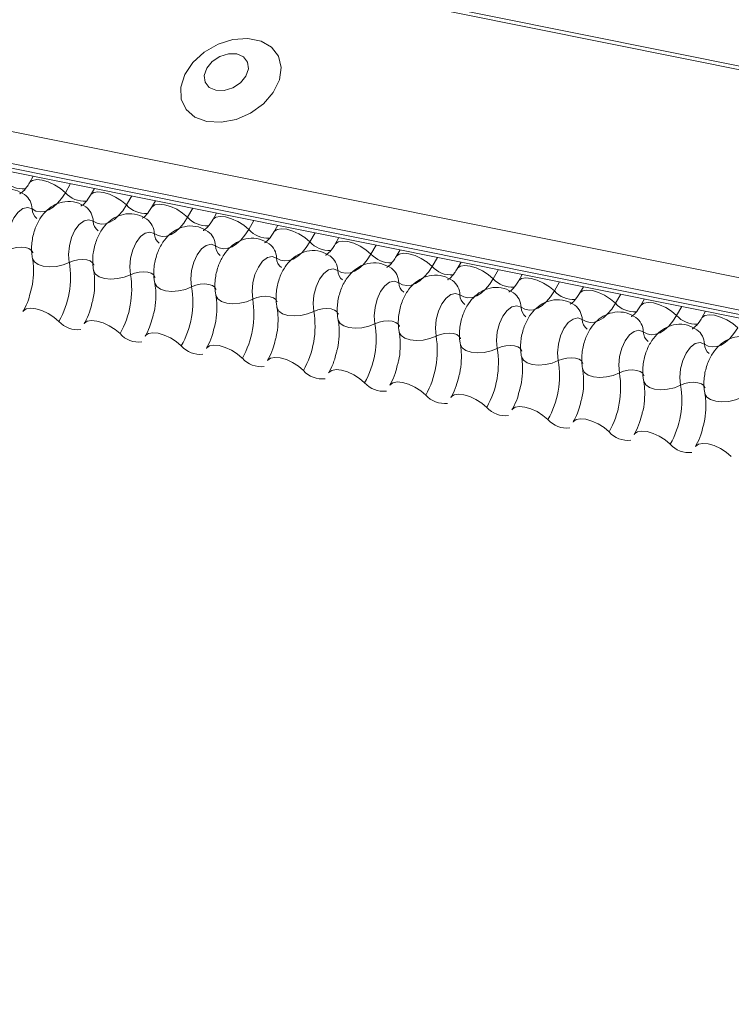
# Model space of a CAD drawing. Units: millimetres. Extents: x -23272466 to 44913, y -22484615 to 188.
# Drawn here: x -23269764 to -23269759, y -22484516 to -22484510 of the extents above; entities that cross this region are included whole.
import ezdxf

# ---------------------------------------------------------------- set-up
doc = ezdxf.new("R2010")
doc.units = ezdxf.units.MM
doc.layers.add('KEYLITE FLASHING', color=7, linetype='Continuous', lineweight=18)

msp = doc.modelspace()

# ---------------------------------------------------------------- linework, layer by layer
at = {"layer": 'KEYLITE FLASHING', "color": 251, "linetype": 'Continuous', "lineweight": 13, "true_color": 0x636466}
for p, q in [((-23269782.8658, -22484505.9945), (-23269707.6102, -22484521.1131)), ((-23269782.8777, -22484506.0137), (-23269707.6222, -22484521.1323)), ((-23269783.5265, -22484507.1313), (-23269708.2709, -22484522.2498)), ((-23269783.5422, -22484507.3201), (-23269708.2866, -22484522.4386)), ((-23269783.5262, -22484507.3497), (-23269708.2707, -22484522.4683)), ((-23269783.4922, -22484507.3785), (-23269708.2367, -22484522.4971)), ((-23269763.4347, -22484511.408), (-23269763.4581, -22484511.4483)), ((-23269763.2111, -22484511.4529), (-23269763.2426, -22484511.5072)), ((-23269763.0684, -22484511.4816), (-23269763.0918, -22484511.5219)), ((-23269762.8448, -22484511.5265), (-23269762.8763, -22484511.5808)), ((-23269762.7021, -22484511.5552), (-23269762.7255, -22484511.5955)), ((-23269762.4785, -22484511.6001), (-23269762.51, -22484511.6544)), ((-23269762.3359, -22484511.6288), (-23269762.3592, -22484511.6691)), ((-23269762.1122, -22484511.6737), (-23269762.1437, -22484511.728)), ((-23269761.9696, -22484511.7023), (-23269761.993, -22484511.7426)), ((-23269761.7459, -22484511.7473), (-23269761.7774, -22484511.8016)), ((-23269761.6033, -22484511.7759), (-23269761.6267, -22484511.8162)), ((-23269761.3796, -22484511.8209), (-23269761.4112, -22484511.8751)), ((-23269761.237, -22484511.8495), (-23269761.2604, -22484511.8898)), ((-23269761.0134, -22484511.8944), (-23269761.0449, -22484511.9487)), ((-23269760.8707, -22484511.9231), (-23269760.8941, -22484511.9634)), ((-23269760.6471, -22484511.968), (-23269760.6786, -22484512.0223)), ((-23269760.5044, -22484511.9967), (-23269760.5278, -22484512.037)), ((-23269760.2808, -22484512.0416), (-23269760.3123, -22484512.0959)), ((-23269760.1381, -22484512.0703), (-23269760.1615, -22484512.1106)), ((-23269759.9145, -22484512.1152), (-23269759.946, -22484512.1695)), ((-23269759.7718, -22484512.1439), (-23269759.7952, -22484512.1842)), ((-23269759.5482, -22484512.1888), (-23269759.5797, -22484512.2431)), ((-23269759.4056, -22484512.2174), (-23269759.4289, -22484512.2577))]:
    msp.add_line(p, q, dxfattribs=at)
at = {"layer": 'KEYLITE FLASHING', "color": 251, "linetype": 'Continuous', "lineweight": 13, "true_color": 0x636466, "flags": 128}
for points in [[(-23269762.3944, -22484511.0808), (-23269762.3095, -22484511.0856), (-23269762.2194, -22484511.0681), (-23269762.1322, -22484511.0298), (-23269762.0556, -22484510.9742), (-23269761.9963, -22484510.9061), (-23269761.9597, -22484510.8317), (-23269761.949, -22484510.7575), (-23269761.9652, -22484510.6901), (-23269762.0068, -22484510.6355), (-23269762.0701, -22484510.5986), (-23269762.1495, -22484510.5827), (-23269762.238, -22484510.5891), (-23269762.3276, -22484510.6173), (-23269762.4105, -22484510.6648), (-23269762.4792, -22484510.7273), (-23269762.5276, -22484510.7994), (-23269762.5515, -22484510.8746), (-23269762.5488, -22484510.9462), (-23269762.5196, -22484511.0078), (-23269762.4665, -22484511.0541), (-23269762.3944, -22484511.0808)], [(-23269762.3409, -22484510.8936), (-23269762.2912, -22484510.8943), (-23269762.2394, -22484510.8784), (-23269762.1935, -22484510.8483), (-23269762.1604, -22484510.8085), (-23269762.1452, -22484510.7651), (-23269762.1502, -22484510.7247), (-23269762.1746, -22484510.6935), (-23269762.2147, -22484510.6762), (-23269762.2645, -22484510.6755), (-23269762.3163, -22484510.6914), (-23269762.3622, -22484510.7215), (-23269762.3953, -22484510.7613), (-23269762.4105, -22484510.8047), (-23269762.4055, -22484510.8451), (-23269762.3811, -22484510.8763), (-23269762.3409, -22484510.8936)], [(-23269763.4576, -22484511.4475), (-23269763.4558, -22484511.4449), (-23269763.439, -22484511.4331), (-23269763.4135, -22484511.4285), (-23269763.3812, -22484511.4317), (-23269763.3449, -22484511.4423), (-23269763.3077, -22484511.4594), (-23269763.2726, -22484511.4817), (-23269763.2426, -22484511.5072)], [(-23269763.2426, -22484511.5072), (-23269763.2651, -22484511.5416), (-23269763.2895, -22484511.5706), (-23269763.3152, -22484511.5936), (-23269763.3416, -22484511.61), (-23269763.3682, -22484511.6195), (-23269763.3942, -22484511.6218), (-23269763.419, -22484511.6168), (-23269763.4421, -22484511.6047)], [(-23269763.0913, -22484511.5211), (-23269763.0895, -22484511.5185), (-23269763.0728, -22484511.5066), (-23269763.0472, -22484511.5021), (-23269763.0149, -22484511.5053), (-23269762.9786, -22484511.5159), (-23269762.9414, -22484511.533), (-23269762.9063, -22484511.5553), (-23269762.8763, -22484511.5808)], [(-23269763.4421, -22484511.6047), (-23269763.4683, -22484511.5954), (-23269763.497, -22484511.6018), (-23269763.5255, -22484511.6233), (-23269763.5511, -22484511.658), (-23269763.5715, -22484511.7025), (-23269763.5846, -22484511.7526), (-23269763.5893, -22484511.8037), (-23269763.5851, -22484511.851)], [(-23269762.8763, -22484511.5808), (-23269762.8988, -22484511.6152), (-23269762.9232, -22484511.6442), (-23269762.9489, -22484511.6672), (-23269762.9753, -22484511.6836), (-23269763.0019, -22484511.6931), (-23269763.0279, -22484511.6953), (-23269763.0527, -22484511.6904), (-23269763.0758, -22484511.6783)], [(-23269762.725, -22484511.5947), (-23269762.7232, -22484511.5921), (-23269762.7065, -22484511.5802), (-23269762.6809, -22484511.5757), (-23269762.6486, -22484511.5789), (-23269762.6123, -22484511.5895), (-23269762.5751, -22484511.6066), (-23269762.54, -22484511.6289), (-23269762.51, -22484511.6544)], [(-23269762.51, -22484511.6544), (-23269762.5325, -22484511.6888), (-23269762.5569, -22484511.7178), (-23269762.5826, -22484511.7408), (-23269762.6091, -22484511.7572), (-23269762.6356, -22484511.7667), (-23269762.6616, -22484511.7689), (-23269762.6864, -22484511.764), (-23269762.7096, -22484511.7519)], [(-23269762.3588, -22484511.6682), (-23269762.357, -22484511.6657), (-23269762.3402, -22484511.6538), (-23269762.3146, -22484511.6493), (-23269762.2823, -22484511.6525), (-23269762.246, -22484511.6631), (-23269762.2088, -22484511.6802), (-23269762.1737, -22484511.7025), (-23269762.1437, -22484511.728)], [(-23269763.0758, -22484511.6783), (-23269763.102, -22484511.669), (-23269763.1307, -22484511.6754), (-23269763.1592, -22484511.6969), (-23269763.1849, -22484511.7316), (-23269763.2052, -22484511.776), (-23269763.2183, -22484511.8262), (-23269763.223, -22484511.8773), (-23269763.2188, -22484511.9246)], [(-23269762.7096, -22484511.7519), (-23269762.7358, -22484511.7426), (-23269762.7645, -22484511.749), (-23269762.793, -22484511.7705), (-23269762.8186, -22484511.8051), (-23269762.8389, -22484511.8496), (-23269762.852, -22484511.8998), (-23269762.8567, -22484511.9509), (-23269762.8525, -22484511.9982)], [(-23269762.1437, -22484511.728), (-23269762.1662, -22484511.7623), (-23269762.1906, -22484511.7914), (-23269762.2163, -22484511.8144), (-23269762.2428, -22484511.8308), (-23269762.2693, -22484511.8402), (-23269762.2953, -22484511.8425), (-23269762.3201, -22484511.8376), (-23269762.3433, -22484511.8255)], [(-23269761.9925, -22484511.7418), (-23269761.9907, -22484511.7392), (-23269761.9739, -22484511.7274), (-23269761.9483, -22484511.7229), (-23269761.916, -22484511.7261), (-23269761.8798, -22484511.7366), (-23269761.8425, -22484511.7538), (-23269761.8075, -22484511.776), (-23269761.7774, -22484511.8016)], [(-23269763.5851, -22484511.851), (-23269763.5604, -22484511.8412), (-23269763.5333, -22484511.8351), (-23269763.5062, -22484511.8332), (-23269763.4812, -22484511.8357), (-23269763.4605, -22484511.8424), (-23269763.4457, -22484511.8527), (-23269763.4382, -22484511.8657), (-23269763.4379, -22484511.8672)], [(-23269762.3433, -22484511.8255), (-23269762.3695, -22484511.8161), (-23269762.3982, -22484511.8226), (-23269762.4267, -22484511.8441), (-23269762.4523, -22484511.8787), (-23269762.4726, -22484511.9232), (-23269762.4857, -22484511.9734), (-23269762.4904, -22484512.0245), (-23269762.4862, -22484512.0717)], [(-23269761.7774, -22484511.8016), (-23269761.7999, -22484511.8359), (-23269761.8243, -22484511.865), (-23269761.85, -22484511.888), (-23269761.8765, -22484511.9044), (-23269761.903, -22484511.9138), (-23269761.929, -22484511.9161), (-23269761.9539, -22484511.9111), (-23269761.977, -22484511.899)], [(-23269761.6262, -22484511.8154), (-23269761.6244, -22484511.8128), (-23269761.6076, -22484511.801), (-23269761.582, -22484511.7965), (-23269761.5497, -22484511.7996), (-23269761.5135, -22484511.8102), (-23269761.4762, -22484511.8274), (-23269761.4412, -22484511.8496), (-23269761.4112, -22484511.8751)], [(-23269761.977, -22484511.899), (-23269762.0032, -22484511.8897), (-23269762.0319, -22484511.8961), (-23269762.0604, -22484511.9177), (-23269762.086, -22484511.9523), (-23269762.1063, -22484511.9968), (-23269762.1194, -22484512.047), (-23269762.1241, -22484512.0981), (-23269762.12, -22484512.1453)], [(-23269761.4112, -22484511.8751), (-23269761.4336, -22484511.9095), (-23269761.458, -22484511.9385), (-23269761.4838, -22484511.9615), (-23269761.5102, -22484511.978), (-23269761.5367, -22484511.9874), (-23269761.5627, -22484511.9897), (-23269761.5876, -22484511.9847), (-23269761.6107, -22484511.9726)], [(-23269761.2599, -22484511.889), (-23269761.2581, -22484511.8864), (-23269761.2413, -22484511.8746), (-23269761.2157, -22484511.8701), (-23269761.1834, -22484511.8732), (-23269761.1472, -22484511.8838), (-23269761.11, -22484511.901), (-23269761.0749, -22484511.9232), (-23269761.0449, -22484511.9487)], [(-23269763.4396, -22484511.9002), (-23269763.4391, -22484511.9025), (-23269763.4279, -22484511.922), (-23269763.4058, -22484511.9375), (-23269763.3747, -22484511.9475), (-23269763.3372, -22484511.9512), (-23269763.2965, -22484511.9484), (-23269763.2559, -22484511.9393), (-23269763.2188, -22484511.9246)], [(-23269763.2188, -22484511.9246), (-23269763.1941, -22484511.9148), (-23269763.167, -22484511.9087), (-23269763.1399, -22484511.9068), (-23269763.1149, -22484511.9093), (-23269763.0942, -22484511.916), (-23269763.0795, -22484511.9263), (-23269763.072, -22484511.9393), (-23269763.0716, -22484511.9408)], [(-23269761.0449, -22484511.9487), (-23269761.0674, -22484511.9831), (-23269761.0917, -22484512.0121), (-23269761.1175, -22484512.0351), (-23269761.1439, -22484512.0515), (-23269761.1704, -22484512.061), (-23269761.1964, -22484512.0633), (-23269761.2213, -22484512.0583), (-23269761.2444, -22484512.0462)], [(-23269760.8936, -22484511.9626), (-23269760.8918, -22484511.96), (-23269760.875, -22484511.9482), (-23269760.8494, -22484511.9436), (-23269760.8172, -22484511.9468), (-23269760.7809, -22484511.9574), (-23269760.7437, -22484511.9745), (-23269760.7086, -22484511.9968), (-23269760.6786, -22484512.0223)], [(-23269763.0733, -22484511.9738), (-23269763.0728, -22484511.9761), (-23269763.0616, -22484511.9956), (-23269763.0395, -22484512.011), (-23269763.0084, -22484512.021), (-23269762.971, -22484512.0248), (-23269762.9302, -22484512.022), (-23269762.8896, -22484512.0129), (-23269762.8525, -22484511.9982)], [(-23269762.8525, -22484511.9982), (-23269762.8278, -22484511.9884), (-23269762.8007, -22484511.9823), (-23269762.7736, -22484511.9804), (-23269762.7486, -22484511.9829), (-23269762.7279, -22484511.9896), (-23269762.7132, -22484511.9999), (-23269762.7057, -22484512.0129), (-23269762.7053, -22484512.0144)], [(-23269761.6107, -22484511.9726), (-23269761.6369, -22484511.9633), (-23269761.6656, -22484511.9697), (-23269761.6941, -22484511.9913), (-23269761.7197, -22484512.0259), (-23269761.74, -22484512.0704), (-23269761.7532, -22484512.1205), (-23269761.7578, -22484512.1717), (-23269761.7537, -22484512.2189)], [(-23269762.707, -22484512.0474), (-23269762.7065, -22484512.0496), (-23269762.6953, -22484512.0692), (-23269762.6732, -22484512.0846), (-23269762.6421, -22484512.0946), (-23269762.6047, -22484512.0984), (-23269762.5639, -22484512.0956), (-23269762.5233, -22484512.0865), (-23269762.4862, -22484512.0717)], [(-23269762.4862, -22484512.0717), (-23269762.4615, -22484512.0619), (-23269762.4345, -22484512.0559), (-23269762.4073, -22484512.054), (-23269762.3823, -22484512.0565), (-23269762.3616, -22484512.0632), (-23269762.3469, -22484512.0734), (-23269762.3394, -22484512.0865), (-23269762.339, -22484512.088)], [(-23269761.2444, -22484512.0462), (-23269761.2706, -22484512.0369), (-23269761.2993, -22484512.0433), (-23269761.3278, -22484512.0648), (-23269761.3534, -22484512.0995), (-23269761.3737, -22484512.144), (-23269761.3869, -22484512.1941), (-23269761.3916, -22484512.2452), (-23269761.3874, -22484512.2925)], [(-23269760.6786, -22484512.0223), (-23269760.7011, -22484512.0567), (-23269760.7255, -22484512.0857), (-23269760.7512, -22484512.1087), (-23269760.7776, -22484512.1251), (-23269760.8041, -22484512.1346), (-23269760.8301, -22484512.1369), (-23269760.855, -22484512.1319), (-23269760.8781, -22484512.1198)], [(-23269760.5273, -22484512.0362), (-23269760.5255, -22484512.0336), (-23269760.5087, -22484512.0217), (-23269760.4831, -22484512.0172), (-23269760.4509, -22484512.0204), (-23269760.4146, -22484512.031), (-23269760.3774, -22484512.0481), (-23269760.3423, -22484512.0704), (-23269760.3123, -22484512.0959)], [(-23269762.3408, -22484512.121), (-23269762.3403, -22484512.1232), (-23269762.329, -22484512.1428), (-23269762.3069, -22484512.1582), (-23269762.2758, -22484512.1682), (-23269762.2384, -22484512.172), (-23269762.1976, -22484512.1692), (-23269762.157, -22484512.16), (-23269762.12, -22484512.1453)], [(-23269762.12, -22484512.1453), (-23269762.0952, -22484512.1355), (-23269762.0682, -22484512.1294), (-23269762.041, -22484512.1276), (-23269762.016, -22484512.1301), (-23269761.9953, -22484512.1367), (-23269761.9806, -22484512.147), (-23269761.9731, -22484512.1601), (-23269761.9728, -22484512.1616)], [(-23269760.8781, -22484512.1198), (-23269760.9043, -22484512.1105), (-23269760.933, -22484512.1169), (-23269760.9615, -22484512.1384), (-23269760.9871, -22484512.1731), (-23269761.0075, -22484512.2176), (-23269761.0206, -22484512.2677), (-23269761.0253, -22484512.3188), (-23269761.0211, -22484512.3661)], [(-23269760.3123, -22484512.0959), (-23269760.3348, -22484512.1303), (-23269760.3592, -22484512.1593), (-23269760.3849, -22484512.1823), (-23269760.4113, -22484512.1987), (-23269760.4379, -22484512.2082), (-23269760.4639, -22484512.2104), (-23269760.4887, -22484512.2055), (-23269760.5118, -22484512.1934)], [(-23269760.161, -22484512.1098), (-23269760.1592, -22484512.1072), (-23269760.1424, -22484512.0953), (-23269760.1169, -22484512.0908), (-23269760.0846, -22484512.094), (-23269760.0483, -22484512.1046), (-23269760.0111, -22484512.1217), (-23269759.976, -22484512.144), (-23269759.946, -22484512.1695)], [(-23269760.5118, -22484512.1934), (-23269760.538, -22484512.1841), (-23269760.5667, -22484512.1905), (-23269760.5952, -22484512.212), (-23269760.6208, -22484512.2467), (-23269760.6412, -22484512.2911), (-23269760.6543, -22484512.3413), (-23269760.659, -22484512.3924), (-23269760.6548, -22484512.4397)], [(-23269759.946, -22484512.1695), (-23269759.9685, -22484512.2039), (-23269759.9929, -22484512.2329), (-23269760.0186, -22484512.2559), (-23269760.045, -22484512.2723), (-23269760.0716, -22484512.2818), (-23269760.0976, -22484512.284), (-23269760.1224, -22484512.2791), (-23269760.1455, -22484512.267)], [(-23269759.7947, -22484512.1833), (-23269759.7929, -22484512.1808), (-23269759.7762, -22484512.1689), (-23269759.7506, -22484512.1644), (-23269759.7183, -22484512.1676), (-23269759.682, -22484512.1782), (-23269759.6448, -22484512.1953), (-23269759.6097, -22484512.2176), (-23269759.5797, -22484512.2431)], [(-23269763.4965, -22484512.2189), (-23269763.4942, -22484512.2155), (-23269763.4774, -22484512.2037), (-23269763.4518, -22484512.1992), (-23269763.4196, -22484512.2024), (-23269763.3833, -22484512.213), (-23269763.3461, -22484512.2301), (-23269763.311, -22484512.2523), (-23269763.281, -22484512.2779)], [(-23269761.9745, -22484512.1946), (-23269761.974, -22484512.1968), (-23269761.9627, -22484512.2164), (-23269761.9406, -22484512.2318), (-23269761.9096, -22484512.2418), (-23269761.8721, -22484512.2456), (-23269761.8314, -22484512.2428), (-23269761.7908, -22484512.2336), (-23269761.7537, -22484512.2189)], [(-23269761.7537, -22484512.2189), (-23269761.7289, -22484512.2091), (-23269761.7019, -22484512.203), (-23269761.6747, -22484512.2012), (-23269761.6497, -22484512.2037), (-23269761.629, -22484512.2103), (-23269761.6143, -22484512.2206), (-23269761.6068, -22484512.2337), (-23269761.6065, -22484512.2352)], [(-23269759.5797, -22484512.2431), (-23269759.6022, -22484512.2774), (-23269759.6266, -22484512.3065), (-23269759.6523, -22484512.3295), (-23269759.6788, -22484512.3459), (-23269759.7053, -22484512.3553), (-23269759.7313, -22484512.3576), (-23269759.7561, -22484512.3527), (-23269759.7792, -22484512.3406)], [(-23269759.4285, -22484512.2569), (-23269759.4266, -22484512.2543), (-23269759.4099, -22484512.2425), (-23269759.3843, -22484512.238), (-23269759.352, -22484512.2412), (-23269759.3157, -22484512.2518), (-23269759.2785, -22484512.2689), (-23269759.2434, -22484512.2911), (-23269759.2134, -22484512.3167)], [(-23269763.1302, -22484512.2925), (-23269763.1279, -22484512.2891), (-23269763.1111, -22484512.2773), (-23269763.0856, -22484512.2728), (-23269763.0533, -22484512.2759), (-23269763.017, -22484512.2865), (-23269762.9798, -22484512.3037), (-23269762.9447, -22484512.3259), (-23269762.9147, -22484512.3514)], [(-23269761.6082, -22484512.2681), (-23269761.6077, -22484512.2704), (-23269761.5964, -22484512.29), (-23269761.5743, -22484512.3054), (-23269761.5433, -22484512.3154), (-23269761.5058, -22484512.3191), (-23269761.4651, -22484512.3163), (-23269761.4245, -22484512.3072), (-23269761.3874, -22484512.2925)], [(-23269761.3874, -22484512.2925), (-23269761.3627, -22484512.2827), (-23269761.3356, -22484512.2766), (-23269761.3084, -22484512.2747), (-23269761.2835, -22484512.2772), (-23269761.2627, -22484512.2839), (-23269761.248, -22484512.2942), (-23269761.2405, -22484512.3072), (-23269761.2402, -22484512.3087)], [(-23269760.1455, -22484512.267), (-23269760.1717, -22484512.2577), (-23269760.2004, -22484512.2641), (-23269760.2289, -22484512.2856), (-23269760.2546, -22484512.3202), (-23269760.2749, -22484512.3647), (-23269760.288, -22484512.4149), (-23269760.2927, -22484512.466), (-23269760.2885, -22484512.5133)], [(-23269762.7639, -22484512.3661), (-23269762.7616, -22484512.3627), (-23269762.7449, -22484512.3509), (-23269762.7193, -22484512.3464), (-23269762.687, -22484512.3495), (-23269762.6507, -22484512.3601), (-23269762.6135, -22484512.3773), (-23269762.5784, -22484512.3995), (-23269762.5484, -22484512.425)], [(-23269761.2419, -22484512.3417), (-23269761.2414, -22484512.344), (-23269761.2301, -22484512.3635), (-23269761.2081, -22484512.379), (-23269761.177, -22484512.389), (-23269761.1395, -22484512.3927), (-23269761.0988, -22484512.3899), (-23269761.0582, -22484512.3808), (-23269761.0211, -22484512.3661)], [(-23269761.0211, -22484512.3661), (-23269760.9964, -22484512.3563), (-23269760.9693, -22484512.3502), (-23269760.9421, -22484512.3483), (-23269760.9172, -22484512.3508), (-23269760.8964, -22484512.3575), (-23269760.8817, -22484512.3678), (-23269760.8742, -22484512.3808), (-23269760.8739, -22484512.3823)], [(-23269759.7792, -22484512.3406), (-23269759.8055, -22484512.3312), (-23269759.8342, -22484512.3377), (-23269759.8626, -22484512.3592), (-23269759.8883, -22484512.3938), (-23269759.9086, -22484512.4383), (-23269759.9217, -22484512.4885), (-23269759.9264, -22484512.5396), (-23269759.9222, -22484512.5868)], [(-23269759.2134, -22484512.3167), (-23269759.2359, -22484512.351), (-23269759.2603, -22484512.3801), (-23269759.286, -22484512.4031), (-23269759.3125, -22484512.4195), (-23269759.339, -22484512.4289), (-23269759.365, -22484512.4312), (-23269759.3898, -22484512.4262), (-23269759.413, -22484512.4142)], [(-23269762.3976, -22484512.4397), (-23269762.3953, -22484512.4363), (-23269762.3786, -22484512.4245), (-23269762.353, -22484512.4199), (-23269762.3207, -22484512.4231), (-23269762.2844, -22484512.4337), (-23269762.2472, -22484512.4509), (-23269762.2121, -22484512.4731), (-23269762.1821, -22484512.4986)], [(-23269760.8756, -22484512.4153), (-23269760.8751, -22484512.4176), (-23269760.8638, -22484512.4371), (-23269760.8418, -22484512.4526), (-23269760.8107, -22484512.4626), (-23269760.7732, -22484512.4663), (-23269760.7325, -22484512.4635), (-23269760.6919, -22484512.4544), (-23269760.6548, -22484512.4397)], [(-23269760.6548, -22484512.4397), (-23269760.6301, -22484512.4299), (-23269760.603, -22484512.4238), (-23269760.5759, -22484512.4219), (-23269760.5509, -22484512.4244), (-23269760.5302, -22484512.4311), (-23269760.5154, -22484512.4414), (-23269760.5079, -22484512.4544), (-23269760.5076, -22484512.4559)], [(-23269759.413, -22484512.4142), (-23269759.4392, -22484512.4048), (-23269759.4679, -22484512.4112), (-23269759.4964, -22484512.4328), (-23269759.522, -22484512.4674), (-23269759.5423, -22484512.5119), (-23269759.5554, -22484512.5621), (-23269759.5601, -22484512.6132), (-23269759.5559, -22484512.6604)], [(-23269762.0313, -22484512.5133), (-23269762.0291, -22484512.5099), (-23269762.0123, -22484512.498), (-23269761.9867, -22484512.4935), (-23269761.9544, -22484512.4967), (-23269761.9182, -22484512.5073), (-23269761.8809, -22484512.5244), (-23269761.8458, -22484512.5467), (-23269761.8158, -22484512.5722)], [(-23269760.5093, -22484512.4889), (-23269760.5088, -22484512.4912), (-23269760.4976, -22484512.5107), (-23269760.4755, -22484512.5261), (-23269760.4444, -22484512.5361), (-23269760.4069, -22484512.5399), (-23269760.3662, -22484512.5371), (-23269760.3256, -22484512.528), (-23269760.2885, -22484512.5133)], [(-23269760.2885, -22484512.5133), (-23269760.2638, -22484512.5035), (-23269760.2367, -22484512.4974), (-23269760.2096, -22484512.4955), (-23269760.1846, -22484512.498), (-23269760.1639, -22484512.5047), (-23269760.1492, -22484512.515), (-23269760.1417, -22484512.528), (-23269760.1413, -22484512.5295)], [(-23269761.6651, -22484512.5869), (-23269761.6628, -22484512.5835), (-23269761.646, -22484512.5716), (-23269761.6204, -22484512.5671), (-23269761.5881, -22484512.5703), (-23269761.5519, -22484512.5809), (-23269761.5146, -22484512.598), (-23269761.4796, -22484512.6203), (-23269761.4495, -22484512.6458)], [(-23269760.143, -22484512.5625), (-23269760.1425, -22484512.5647), (-23269760.1313, -22484512.5843), (-23269760.1092, -22484512.5997), (-23269760.0781, -22484512.6097), (-23269760.0407, -22484512.6135), (-23269759.9999, -22484512.6107), (-23269759.9593, -22484512.6016), (-23269759.9222, -22484512.5868)], [(-23269759.9222, -22484512.5868), (-23269759.8975, -22484512.577), (-23269759.8704, -22484512.571), (-23269759.8433, -22484512.5691), (-23269759.8183, -22484512.5716), (-23269759.7976, -22484512.5783), (-23269759.7829, -22484512.5885), (-23269759.7754, -22484512.6016), (-23269759.775, -22484512.6031)], [(-23269761.2988, -22484512.6605), (-23269761.2965, -22484512.6571), (-23269761.2797, -22484512.6452), (-23269761.2541, -22484512.6407), (-23269761.2218, -22484512.6439), (-23269761.1856, -22484512.6545), (-23269761.1484, -22484512.6716), (-23269761.1133, -22484512.6939), (-23269761.0833, -22484512.7194)], [(-23269759.7767, -22484512.6361), (-23269759.7762, -22484512.6383), (-23269759.765, -22484512.6579), (-23269759.7429, -22484512.6733), (-23269759.7118, -22484512.6833), (-23269759.6744, -22484512.6871), (-23269759.6336, -22484512.6843), (-23269759.593, -22484512.6751), (-23269759.5559, -22484512.6604)], [(-23269759.5559, -22484512.6604), (-23269759.5312, -22484512.6506), (-23269759.5041, -22484512.6445), (-23269759.477, -22484512.6427), (-23269759.452, -22484512.6452), (-23269759.4313, -22484512.6518), (-23269759.4166, -22484512.6621), (-23269759.4091, -22484512.6752), (-23269759.4087, -22484512.6767)], [(-23269760.9325, -22484512.734), (-23269760.9302, -22484512.7306), (-23269760.9134, -22484512.7188), (-23269760.8878, -22484512.7143), (-23269760.8556, -22484512.7175), (-23269760.8193, -22484512.7281), (-23269760.7821, -22484512.7452), (-23269760.747, -22484512.7675), (-23269760.717, -22484512.793)], [(-23269759.4105, -22484512.7097), (-23269759.4099, -22484512.7119), (-23269759.3987, -22484512.7315), (-23269759.3766, -22484512.7469), (-23269759.3455, -22484512.7569), (-23269759.3081, -22484512.7607), (-23269759.2673, -22484512.7579), (-23269759.2267, -22484512.7487), (-23269759.1897, -22484512.734)], [(-23269760.5662, -22484512.8076), (-23269760.5639, -22484512.8042), (-23269760.5471, -22484512.7924), (-23269760.5215, -22484512.7879), (-23269760.4893, -22484512.791), (-23269760.453, -22484512.8016), (-23269760.4158, -22484512.8188), (-23269760.3807, -22484512.841), (-23269760.3507, -22484512.8665)], [(-23269760.1999, -22484512.8812), (-23269760.1976, -22484512.8778), (-23269760.1808, -22484512.866), (-23269760.1553, -22484512.8615), (-23269760.123, -22484512.8646), (-23269760.0867, -22484512.8752), (-23269760.0495, -22484512.8924), (-23269760.0144, -22484512.9146), (-23269759.9844, -22484512.9401)], [(-23269759.8336, -22484512.9548), (-23269759.8313, -22484512.9514), (-23269759.8146, -22484512.9396), (-23269759.789, -22484512.935), (-23269759.7567, -22484512.9382), (-23269759.7204, -22484512.9488), (-23269759.6832, -22484512.966), (-23269759.6481, -22484512.9882), (-23269759.6181, -22484513.0137)], [(-23269759.4673, -22484513.0284), (-23269759.465, -22484513.025), (-23269759.4483, -22484513.0132), (-23269759.4227, -22484513.0086), (-23269759.3904, -22484513.0118), (-23269759.3541, -22484513.0224), (-23269759.3169, -22484513.0395), (-23269759.2818, -22484513.0618), (-23269759.2518, -22484513.0873)]]:
    msp.add_lwpolyline(points, dxfattribs=at)
at = {"layer": 'KEYLITE FLASHING', "color": 251, "linetype": 'Continuous', "lineweight": 13, "true_color": 0x636466}
for centre, radius, start, end in [((-23269763.4927, -22484511.3282), 0.1569, 222.22338, 273.24032), ((-23269763.5521, -22484511.6069), 0.11, 1.14429, 53.62783), ((-23269763.1264, -22484511.4018), 0.1569, 222.22338, 273.24032), ((-23269763.1858, -22484511.6805), 0.11, 1.14429, 53.62783), ((-23269762.7601, -22484511.4754), 0.1569, 222.22338, 273.24032), ((-23269763.3688, -22484511.6032), 0.0734, 181.16065, 233.00009), ((-23269762.3939, -22484511.549), 0.1569, 222.22338, 273.24032), ((-23269763.0025, -22484511.6768), 0.0734, 181.16065, 233.00009), ((-23269762.8195, -22484511.7541), 0.11, 1.14429, 53.62783), ((-23269762.6362, -22484511.7504), 0.0734, 181.16065, 233.00009), ((-23269762.4532, -22484511.8277), 0.11, 1.14429, 53.62783), ((-23269762.0276, -22484511.6226), 0.1569, 222.22338, 273.24032), ((-23269762.2699, -22484511.824), 0.0734, 181.16065, 233.00009), ((-23269762.0869, -22484511.9012), 0.11, 1.14429, 53.62783), ((-23269761.6613, -22484511.6961), 0.1569, 222.22338, 273.24032), ((-23269761.7206, -22484511.9748), 0.11, 1.14429, 53.62783), ((-23269761.295, -22484511.7697), 0.1569, 222.22338, 273.24032), ((-23269763.7517, -22484512.0129), 0.5402, 330.62641, 9.41282), ((-23269761.9036, -22484511.8976), 0.0734, 181.16065, 233.00009), ((-23269760.9287, -22484511.8433), 0.1569, 222.22338, 273.24032), ((-23269763.3854, -22484512.0865), 0.5402, 330.62641, 9.41282), ((-23269761.5373, -22484511.9711), 0.0734, 181.16065, 233.00009), ((-23269761.3543, -22484512.0484), 0.11, 1.14429, 53.62783), ((-23269761.171, -22484512.0447), 0.0734, 181.16065, 233.00009), ((-23269760.988, -22484512.122), 0.11, 1.14429, 53.62783), ((-23269760.5624, -22484511.9169), 0.1569, 222.22338, 273.24032), ((-23269763.0191, -22484512.1601), 0.5402, 330.62641, 9.41282), ((-23269760.8047, -22484512.1183), 0.0734, 181.16065, 233.00009), ((-23269760.6218, -22484512.1956), 0.11, 1.14429, 53.62783), ((-23269760.1961, -22484511.9905), 0.1569, 222.22338, 273.24032), ((-23269762.6528, -22484512.2337), 0.5402, 330.62641, 9.41282), ((-23269760.2555, -22484512.2692), 0.11, 1.14429, 53.62783), ((-23269759.8298, -22484512.0641), 0.1569, 222.22338, 273.24032), ((-23269762.2865, -22484512.3073), 0.5402, 330.62641, 9.41282), ((-23269760.4385, -22484512.1919), 0.0734, 181.16065, 233.00009), ((-23269759.4636, -22484512.1377), 0.1569, 222.22338, 273.24032), ((-23269763.1685, -22484512.1784), 0.1501, 221.47456, 276.88872), ((-23269761.9203, -22484512.3808), 0.5402, 330.62641, 9.41282), ((-23269760.0722, -22484512.2655), 0.0734, 181.16065, 233.00009), ((-23269759.8892, -22484512.3428), 0.11, 1.14429, 53.62783), ((-23269762.8022, -22484512.252), 0.1501, 221.47456, 276.88872), ((-23269761.554, -22484512.4544), 0.5402, 330.62641, 9.41282), ((-23269759.7059, -22484512.3391), 0.0734, 181.16065, 233.00009), ((-23269759.5229, -22484512.4163), 0.11, 1.14429, 53.62783), ((-23269762.4359, -22484512.3256), 0.1501, 221.47456, 276.88872), ((-23269759.3396, -22484512.4127), 0.0734, 181.16065, 233.00009), ((-23269761.1877, -22484512.528), 0.5402, 330.62641, 9.41282), ((-23269762.0696, -22484512.3992), 0.1501, 221.47456, 276.88872), ((-23269760.8214, -22484512.6016), 0.5402, 330.62641, 9.41282), ((-23269761.7034, -22484512.4728), 0.1501, 221.47456, 276.88872), ((-23269760.4551, -22484512.6752), 0.5402, 330.62641, 9.41282), ((-23269761.3371, -22484512.5464), 0.1501, 221.47456, 276.88872), ((-23269760.0888, -22484512.7488), 0.5402, 330.62641, 9.41282), ((-23269760.9708, -22484512.6199), 0.1501, 221.47456, 276.88872), ((-23269760.6045, -22484512.6935), 0.1501, 221.47456, 276.88872), ((-23269760.2382, -22484512.7671), 0.1501, 221.47456, 276.88872), ((-23269759.8719, -22484512.8407), 0.1501, 221.47456, 276.88872), ((-23269759.5056, -22484512.9143), 0.1501, 221.47456, 276.88872)]:
    msp.add_arc(centre, radius, start, end, dxfattribs=at)
for points, knots in [([(-23269763.4581, -22484511.4483), (-23269763.4635, -22484511.4569), (-23269763.4787, -22484511.4814), (-23269763.5019, -22484511.507), (-23269763.5171, -22484511.5137), (-23269763.514, -22484511.5132), (-23269763.5135, -22484511.5131)], [0, 0, 0, 0, 0.199668, 0.570183, 0.934022, 1, 1, 1, 1]), ([(-23269763.4868, -22484511.5184), (-23269763.5053, -22484511.508), (-23269763.5437, -22484511.4863), (-23269763.61, -22484511.4833), (-23269763.67, -22484511.5016), (-23269763.7195, -22484511.5357), (-23269763.7603, -22484511.5839), (-23269763.7923, -22484511.6472), (-23269763.8114, -22484511.7242), (-23269763.8128, -22484511.786), (-23269763.8071, -22484511.8194), (-23269763.8059, -22484511.8266)], [0, 0, 0, 0, 0.112969, 0.234901, 0.342728, 0.446972, 0.557845, 0.682984, 0.818534, 0.960831, 1, 1, 1, 1]), ([(-23269763.0918, -22484511.5219), (-23269763.0972, -22484511.5305), (-23269763.1124, -22484511.555), (-23269763.1356, -22484511.5806), (-23269763.1508, -22484511.5873), (-23269763.1477, -22484511.5868), (-23269763.1472, -22484511.5867)], [0, 0, 0, 0, 0.199668, 0.570183, 0.934022, 1, 1, 1, 1]), ([(-23269763.1205, -22484511.592), (-23269763.139, -22484511.5816), (-23269763.1774, -22484511.5599), (-23269763.2437, -22484511.5569), (-23269763.3037, -22484511.5752), (-23269763.3532, -22484511.6093), (-23269763.3941, -22484511.6574), (-23269763.426, -22484511.7208), (-23269763.4451, -22484511.7977), (-23269763.4465, -22484511.8596), (-23269763.4409, -22484511.893), (-23269763.4396, -22484511.9002)], [0, 0, 0, 0, 0.112969, 0.234901, 0.342728, 0.446972, 0.557845, 0.682984, 0.818534, 0.960831, 1, 1, 1, 1]), ([(-23269762.7255, -22484511.5955), (-23269762.7309, -22484511.6041), (-23269762.7462, -22484511.6286), (-23269762.7693, -22484511.6541), (-23269762.7845, -22484511.6609), (-23269762.7814, -22484511.6604), (-23269762.7809, -22484511.6603)], [0, 0, 0, 0, 0.199668, 0.570183, 0.934022, 1, 1, 1, 1]), ([(-23269762.7542, -22484511.6656), (-23269762.7727, -22484511.6552), (-23269762.8111, -22484511.6335), (-23269762.8774, -22484511.6305), (-23269762.9374, -22484511.6488), (-23269762.9869, -22484511.6829), (-23269763.0278, -22484511.731), (-23269763.0597, -22484511.7944), (-23269763.0789, -22484511.8713), (-23269763.0802, -22484511.9332), (-23269763.0746, -22484511.9666), (-23269763.0733, -22484511.9738)], [0, 0, 0, 0, 0.112969, 0.234901, 0.342728, 0.446972, 0.557845, 0.682984, 0.818534, 0.960831, 1, 1, 1, 1]), ([(-23269762.3879, -22484511.7392), (-23269762.4064, -22484511.7288), (-23269762.4449, -22484511.7071), (-23269762.5112, -22484511.7041), (-23269762.5711, -22484511.7224), (-23269762.6206, -22484511.7565), (-23269762.6615, -22484511.8046), (-23269762.6935, -22484511.868), (-23269762.7126, -22484511.9449), (-23269762.7139, -22484512.0067), (-23269762.7083, -22484512.0402), (-23269762.7071, -22484512.0474)], [0, 0, 0, 0, 0.112969, 0.234901, 0.342728, 0.446972, 0.557845, 0.682984, 0.818534, 0.960831, 1, 1, 1, 1]), ([(-23269762.3592, -22484511.6691), (-23269762.3646, -22484511.6776), (-23269762.3799, -22484511.7022), (-23269762.403, -22484511.7277), (-23269762.4182, -22484511.7345), (-23269762.4151, -22484511.734), (-23269762.4146, -22484511.7339)], [0, 0, 0, 0, 0.199668, 0.570183, 0.934022, 1, 1, 1, 1]), ([(-23269761.993, -22484511.7426), (-23269761.9983, -22484511.7512), (-23269762.0136, -22484511.7758), (-23269762.0368, -22484511.8013), (-23269762.0519, -22484511.8081), (-23269762.0488, -22484511.8075), (-23269762.0483, -22484511.8075)], [0, 0, 0, 0, 0.199668, 0.570183, 0.934022, 1, 1, 1, 1]), ([(-23269762.0216, -22484511.8128), (-23269762.0401, -22484511.8024), (-23269762.0786, -22484511.7807), (-23269762.1449, -22484511.7777), (-23269762.2048, -22484511.796), (-23269762.2543, -22484511.8301), (-23269762.2952, -22484511.8782), (-23269762.3272, -22484511.9416), (-23269762.3463, -22484512.0185), (-23269762.3477, -22484512.0803), (-23269762.342, -22484512.1137), (-23269762.3408, -22484512.121)], [0, 0, 0, 0, 0.112969, 0.234901, 0.342728, 0.446972, 0.557845, 0.682984, 0.818534, 0.960831, 1, 1, 1, 1]), ([(-23269761.6267, -22484511.8162), (-23269761.632, -22484511.8248), (-23269761.6473, -22484511.8494), (-23269761.6705, -22484511.8749), (-23269761.6856, -22484511.8817), (-23269761.6825, -22484511.8811), (-23269761.682, -22484511.881)], [0, 0, 0, 0, 0.199668, 0.570183, 0.934022, 1, 1, 1, 1]), ([(-23269761.6553, -22484511.8864), (-23269761.6738, -22484511.8759), (-23269761.7123, -22484511.8543), (-23269761.7786, -22484511.8513), (-23269761.8385, -22484511.8696), (-23269761.888, -22484511.9037), (-23269761.9289, -22484511.9518), (-23269761.9609, -22484512.0152), (-23269761.98, -22484512.0921), (-23269761.9814, -22484512.1539), (-23269761.9757, -22484512.1873), (-23269761.9745, -22484512.1945)], [0, 0, 0, 0, 0.112969, 0.234901, 0.342728, 0.446972, 0.557845, 0.682984, 0.818534, 0.960831, 1, 1, 1, 1]), ([(-23269761.2604, -22484511.8898), (-23269761.2657, -22484511.8984), (-23269761.281, -22484511.9229), (-23269761.3042, -22484511.9485), (-23269761.3193, -22484511.9552), (-23269761.3162, -22484511.9547), (-23269761.3158, -22484511.9546)], [0, 0, 0, 0, 0.199668, 0.570183, 0.934022, 1, 1, 1, 1]), ([(-23269763.4396, -22484511.9002), (-23269763.438, -22484511.9101), (-23269763.4332, -22484511.939), (-23269763.4327, -22484511.9982), (-23269763.4383, -22484512.0568), (-23269763.4475, -22484512.0882), (-23269763.4496, -22484512.0953)], [0, 0, 0, 0, 0.183042, 0.532861, 0.894096, 1, 1, 1, 1]), ([(-23269761.289, -22484511.96), (-23269761.3075, -22484511.9495), (-23269761.346, -22484511.9279), (-23269761.4123, -22484511.9249), (-23269761.4723, -22484511.9432), (-23269761.5217, -22484511.9772), (-23269761.5626, -22484512.0254), (-23269761.5946, -22484512.0887), (-23269761.6137, -22484512.1657), (-23269761.6151, -22484512.2275), (-23269761.6094, -22484512.2609), (-23269761.6082, -22484512.2681)], [0, 0, 0, 0, 0.112969, 0.234901, 0.342728, 0.446972, 0.557845, 0.682984, 0.818534, 0.960831, 1, 1, 1, 1]), ([(-23269763.0733, -22484511.9738), (-23269763.0717, -22484511.9837), (-23269763.0669, -22484512.0126), (-23269763.0664, -22484512.0718), (-23269763.072, -22484512.1303), (-23269763.0812, -22484512.1618), (-23269763.0833, -22484512.1689)], [0, 0, 0, 0, 0.183042, 0.532861, 0.894096, 1, 1, 1, 1]), ([(-23269760.9227, -22484512.0335), (-23269760.9412, -22484512.0231), (-23269760.9797, -22484512.0014), (-23269761.046, -22484511.9984), (-23269761.106, -22484512.0167), (-23269761.1555, -22484512.0508), (-23269761.1963, -22484512.099), (-23269761.2283, -22484512.1623), (-23269761.2474, -22484512.2393), (-23269761.2488, -22484512.3011), (-23269761.2431, -22484512.3345), (-23269761.2419, -22484512.3417)], [0, 0, 0, 0, 0.112969, 0.234901, 0.342728, 0.446972, 0.557845, 0.682984, 0.818534, 0.960831, 1, 1, 1, 1]), ([(-23269760.8941, -22484511.9634), (-23269760.8994, -22484511.972), (-23269760.9147, -22484511.9965), (-23269760.9379, -22484512.0221), (-23269760.953, -22484512.0288), (-23269760.9499, -22484512.0283), (-23269760.9495, -22484512.0282)], [0, 0, 0, 0, 0.199668, 0.570183, 0.934022, 1, 1, 1, 1]), ([(-23269762.7071, -22484512.0474), (-23269762.7054, -22484512.0573), (-23269762.7006, -22484512.0862), (-23269762.7001, -22484512.1454), (-23269762.7058, -22484512.2039), (-23269762.7149, -22484512.2354), (-23269762.717, -22484512.2425)], [0, 0, 0, 0, 0.183042, 0.532861, 0.894096, 1, 1, 1, 1]), ([(-23269760.5278, -22484512.037), (-23269760.5332, -22484512.0456), (-23269760.5484, -22484512.0701), (-23269760.5716, -22484512.0957), (-23269760.5868, -22484512.1024), (-23269760.5837, -22484512.1019), (-23269760.5832, -22484512.1018)], [0, 0, 0, 0, 0.199668, 0.570183, 0.934022, 1, 1, 1, 1]), ([(-23269763.4496, -22484512.0953), (-23269763.4541, -22484512.1134), (-23269763.4644, -22484512.1548), (-23269763.4829, -22484512.1949), (-23269763.4945, -22484512.2155), (-23269763.4965, -22484512.2189)], [0, 0, 0, 0, 0.391227, 0.897362, 1, 1, 1, 1]), ([(-23269762.3408, -22484512.121), (-23269762.3391, -22484512.1309), (-23269762.3343, -22484512.1597), (-23269762.3338, -22484512.2189), (-23269762.3395, -22484512.2775), (-23269762.3486, -22484512.309), (-23269762.3507, -22484512.3161)], [0, 0, 0, 0, 0.183042, 0.532861, 0.894096, 1, 1, 1, 1]), ([(-23269760.5565, -22484512.1071), (-23269760.575, -22484512.0967), (-23269760.6134, -22484512.075), (-23269760.6797, -22484512.072), (-23269760.7397, -22484512.0903), (-23269760.7892, -22484512.1244), (-23269760.83, -22484512.1726), (-23269760.862, -22484512.2359), (-23269760.8811, -22484512.3128), (-23269760.8825, -22484512.3747), (-23269760.8768, -22484512.4081), (-23269760.8756, -22484512.4153)], [0, 0, 0, 0, 0.112969, 0.234901, 0.342728, 0.446972, 0.557845, 0.682984, 0.818534, 0.960831, 1, 1, 1, 1]), ([(-23269760.1615, -22484512.1106), (-23269760.1669, -22484512.1192), (-23269760.1821, -22484512.1437), (-23269760.2053, -22484512.1692), (-23269760.2205, -22484512.176), (-23269760.2174, -22484512.1755), (-23269760.2169, -22484512.1754)], [0, 0, 0, 0, 0.199668, 0.570183, 0.934022, 1, 1, 1, 1]), ([(-23269763.0833, -22484512.1689), (-23269763.0878, -22484512.187), (-23269763.0981, -22484512.2284), (-23269763.1166, -22484512.2685), (-23269763.1283, -22484512.2891), (-23269763.1302, -22484512.2925)], [0, 0, 0, 0, 0.391227, 0.897362, 1, 1, 1, 1]), ([(-23269760.1902, -22484512.1807), (-23269760.2087, -22484512.1703), (-23269760.2471, -22484512.1486), (-23269760.3134, -22484512.1456), (-23269760.3734, -22484512.1639), (-23269760.4229, -22484512.198), (-23269760.4637, -22484512.2461), (-23269760.4957, -22484512.3095), (-23269760.5148, -22484512.3864), (-23269760.5162, -22484512.4483), (-23269760.5105, -22484512.4817), (-23269760.5093, -22484512.4889)], [0, 0, 0, 0, 0.112969, 0.234901, 0.342728, 0.446972, 0.557845, 0.682984, 0.818534, 0.960831, 1, 1, 1, 1]), ([(-23269759.7952, -22484512.1842), (-23269759.8006, -22484512.1927), (-23269759.8158, -22484512.2173), (-23269759.839, -22484512.2428), (-23269759.8542, -22484512.2496), (-23269759.8511, -22484512.2491), (-23269759.8506, -22484512.249)], [0, 0, 0, 0, 0.199668, 0.570183, 0.934022, 1, 1, 1, 1]), ([(-23269762.717, -22484512.2425), (-23269762.7215, -22484512.2606), (-23269762.7318, -22484512.302), (-23269762.7503, -22484512.3421), (-23269762.762, -22484512.3626), (-23269762.7639, -22484512.3661)], [0, 0, 0, 0, 0.391227, 0.897362, 1, 1, 1, 1]), ([(-23269761.9745, -22484512.1945), (-23269761.9728, -22484512.2045), (-23269761.968, -22484512.2333), (-23269761.9675, -22484512.2925), (-23269761.9732, -22484512.3511), (-23269761.9824, -22484512.3826), (-23269761.9844, -22484512.3897)], [0, 0, 0, 0, 0.183042, 0.532861, 0.894096, 1, 1, 1, 1]), ([(-23269759.8239, -22484512.2543), (-23269759.8424, -22484512.2439), (-23269759.8808, -22484512.2222), (-23269759.9471, -22484512.2192), (-23269760.0071, -22484512.2375), (-23269760.0566, -22484512.2716), (-23269760.0975, -22484512.3197), (-23269760.1294, -22484512.3831), (-23269760.1485, -22484512.46), (-23269760.1499, -22484512.5218), (-23269760.1443, -22484512.5553), (-23269760.143, -22484512.5625)], [0, 0, 0, 0, 0.112969, 0.234901, 0.342728, 0.446972, 0.557845, 0.682984, 0.818534, 0.960831, 1, 1, 1, 1]), ([(-23269761.6082, -22484512.2681), (-23269761.6065, -22484512.278), (-23269761.6017, -22484512.3069), (-23269761.6012, -22484512.3661), (-23269761.6069, -22484512.4247), (-23269761.6161, -22484512.4561), (-23269761.6182, -22484512.4633)], [0, 0, 0, 0, 0.183042, 0.532861, 0.894096, 1, 1, 1, 1]), ([(-23269759.4576, -22484512.3279), (-23269759.4761, -22484512.3175), (-23269759.5146, -22484512.2958), (-23269759.5809, -22484512.2928), (-23269759.6408, -22484512.3111), (-23269759.6903, -22484512.3452), (-23269759.7312, -22484512.3933), (-23269759.7632, -22484512.4567), (-23269759.7823, -22484512.5336), (-23269759.7836, -22484512.5954), (-23269759.778, -22484512.6288), (-23269759.7767, -22484512.6361)], [0, 0, 0, 0, 0.112969, 0.234901, 0.342728, 0.446972, 0.557845, 0.682984, 0.818534, 0.960831, 1, 1, 1, 1]), ([(-23269759.4289, -22484512.2577), (-23269759.4343, -22484512.2663), (-23269759.4496, -22484512.2909), (-23269759.4727, -22484512.3164), (-23269759.4879, -22484512.3232), (-23269759.4848, -22484512.3226), (-23269759.4843, -22484512.3226)], [0, 0, 0, 0, 0.199668, 0.570183, 0.934022, 1, 1, 1, 1]), ([(-23269762.3507, -22484512.3161), (-23269762.3552, -22484512.3341), (-23269762.3655, -22484512.3755), (-23269762.384, -22484512.4156), (-23269762.3957, -22484512.4362), (-23269762.3976, -22484512.4397)], [0, 0, 0, 0, 0.391227, 0.897362, 1, 1, 1, 1]), ([(-23269761.2419, -22484512.3417), (-23269761.2402, -22484512.3516), (-23269761.2354, -22484512.3805), (-23269761.2349, -22484512.4397), (-23269761.2406, -22484512.4983), (-23269761.2498, -22484512.5297), (-23269761.2519, -22484512.5369)], [0, 0, 0, 0, 0.183042, 0.532861, 0.894096, 1, 1, 1, 1]), ([(-23269761.9844, -22484512.3897), (-23269761.9889, -22484512.4077), (-23269761.9992, -22484512.4491), (-23269762.0178, -22484512.4892), (-23269762.0294, -22484512.5098), (-23269762.0313, -22484512.5133)], [0, 0, 0, 0, 0.391227, 0.897362, 1, 1, 1, 1]), ([(-23269760.8756, -22484512.4153), (-23269760.874, -22484512.4252), (-23269760.8691, -22484512.4541), (-23269760.8687, -22484512.5133), (-23269760.8743, -22484512.5719), (-23269760.8835, -22484512.6033), (-23269760.8856, -22484512.6104)], [0, 0, 0, 0, 0.183042, 0.532861, 0.894096, 1, 1, 1, 1]), ([(-23269759.0913, -22484512.4015), (-23269759.1098, -22484512.391), (-23269759.1483, -22484512.3694), (-23269759.2146, -22484512.3664), (-23269759.2745, -22484512.3847), (-23269759.324, -22484512.4188), (-23269759.3649, -22484512.4669), (-23269759.3969, -22484512.5303), (-23269759.416, -22484512.6072), (-23269759.4174, -22484512.669), (-23269759.4117, -22484512.7024), (-23269759.4105, -22484512.7096)], [0, 0, 0, 0, 0.112969, 0.234901, 0.342728, 0.446972, 0.557845, 0.682984, 0.818534, 0.960831, 1, 1, 1, 1]), ([(-23269761.6182, -22484512.4633), (-23269761.6226, -22484512.4813), (-23269761.6329, -22484512.5227), (-23269761.6515, -22484512.5628), (-23269761.6631, -22484512.5834), (-23269761.6651, -22484512.5869)], [0, 0, 0, 0, 0.391227, 0.897362, 1, 1, 1, 1]), ([(-23269761.2519, -22484512.5369), (-23269761.2563, -22484512.5549), (-23269761.2666, -22484512.5963), (-23269761.2852, -22484512.6364), (-23269761.2968, -22484512.657), (-23269761.2988, -22484512.6605)], [0, 0, 0, 0, 0.391227, 0.897362, 1, 1, 1, 1]), ([(-23269760.5093, -22484512.4889), (-23269760.5077, -22484512.4988), (-23269760.5029, -22484512.5277), (-23269760.5024, -22484512.5869), (-23269760.508, -22484512.6454), (-23269760.5172, -22484512.6769), (-23269760.5193, -22484512.684)], [0, 0, 0, 0, 0.183042, 0.532861, 0.894096, 1, 1, 1, 1]), ([(-23269760.143, -22484512.5625), (-23269760.1414, -22484512.5724), (-23269760.1366, -22484512.6013), (-23269760.1361, -22484512.6605), (-23269760.1417, -22484512.719), (-23269760.1509, -22484512.7505), (-23269760.153, -22484512.7576)], [0, 0, 0, 0, 0.183042, 0.532861, 0.894096, 1, 1, 1, 1]), ([(-23269760.8856, -22484512.6104), (-23269760.8901, -22484512.6285), (-23269760.9003, -22484512.6699), (-23269760.9189, -22484512.71), (-23269760.9305, -22484512.7306), (-23269760.9325, -22484512.734)], [0, 0, 0, 0, 0.391227, 0.897362, 1, 1, 1, 1]), ([(-23269759.7767, -22484512.6361), (-23269759.7751, -22484512.646), (-23269759.7703, -22484512.6748), (-23269759.7698, -22484512.734), (-23269759.7755, -22484512.7926), (-23269759.7846, -22484512.8241), (-23269759.7867, -22484512.8312)], [0, 0, 0, 0, 0.183042, 0.532861, 0.894096, 1, 1, 1, 1]), ([(-23269760.5193, -22484512.684), (-23269760.5238, -22484512.7021), (-23269760.5341, -22484512.7435), (-23269760.5526, -22484512.7836), (-23269760.5642, -22484512.8042), (-23269760.5662, -22484512.8076)], [0, 0, 0, 0, 0.391227, 0.897362, 1, 1, 1, 1]), ([(-23269759.4105, -22484512.7096), (-23269759.4088, -22484512.7196), (-23269759.404, -22484512.7484), (-23269759.4035, -22484512.8076), (-23269759.4092, -22484512.8662), (-23269759.4183, -22484512.8977), (-23269759.4204, -22484512.9048)], [0, 0, 0, 0, 0.183042, 0.532861, 0.894096, 1, 1, 1, 1]), ([(-23269760.153, -22484512.7576), (-23269760.1575, -22484512.7757), (-23269760.1678, -22484512.8171), (-23269760.1863, -22484512.8572), (-23269760.1979, -22484512.8777), (-23269760.1999, -22484512.8812)], [0, 0, 0, 0, 0.391227, 0.897362, 1, 1, 1, 1]), ([(-23269759.7867, -22484512.8312), (-23269759.7912, -22484512.8492), (-23269759.8015, -22484512.8906), (-23269759.82, -22484512.9307), (-23269759.8317, -22484512.9513), (-23269759.8336, -22484512.9548)], [0, 0, 0, 0, 0.391227, 0.897362, 1, 1, 1, 1]), ([(-23269759.4204, -22484512.9048), (-23269759.4249, -22484512.9228), (-23269759.4352, -22484512.9642), (-23269759.4537, -22484513.0043), (-23269759.4654, -22484513.0249), (-23269759.4673, -22484513.0284)], [0, 0, 0, 0, 0.3912275, 0.8973622, 1, 1, 1, 1])]:
    msp.add_open_spline(points, degree=3, knots=knots, dxfattribs=at)

doc.saveas('drawing.dxf')
